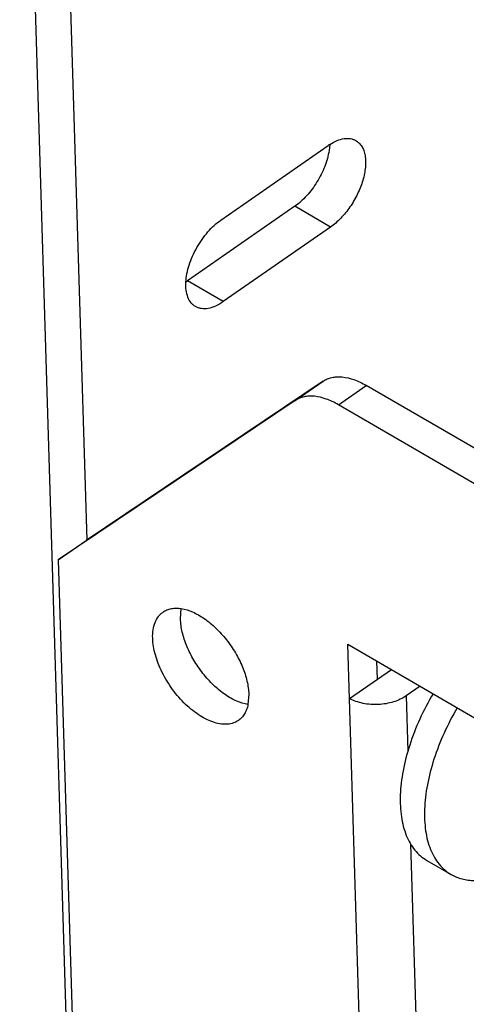
# Model space of a CAD drawing. Units: inches. Extents: x 0 to 17, y 0 to 11.
# Drawn here: x 7.7 to 7.8, y 4.6 to 4.8 of the extents above; entities that cross this region are included whole.
import ezdxf

# ---------------------------------------------------------------- set-up
doc = ezdxf.new("R2010")
doc.units = ezdxf.units.IN
doc.header["$LTSCALE"] = 0.935
doc.header["$MEASUREMENT"] = 0
doc.layers.get('0').update_dxf_attribs({"linetype": 'CONTINUOUS'})
doc.layers.add('02___PRT_ALL_AXES', color=7, linetype='CONTINUOUS')

msp = doc.modelspace()

# ---------------------------------------------------------------- linework, layer by layer
at = {"color": 7, "linetype": 'Continuous'}
for p, q in [((7.7449792687, 4.4985078309), (7.732162611000001, 4.9220021722)), ((7.7406090099, 4.9170912049), (7.7480069994, 4.6726431769)), ((7.779711714199999, 4.7482574448), (7.8050579641, 4.7658782787)), ((7.8054530123, 4.766129509700001), (7.8052937813, 4.7646726476)), ((7.797194670700001, 4.7515219875), (7.7718484208, 4.7339011536)), ((7.805641069500001, 4.7466110202), (7.7802948197, 4.7289901864)), ((7.8038635959, 4.7101914322), (7.747866277000001, 4.6725485797)), ((7.928955794299999, 4.6424032355), (7.814082591900001, 4.7091936568)), ((7.797287271599999, 4.7056195402), (7.7412899527, 4.6679766877)), ((7.92237947, 4.6378313435), (7.8075062676, 4.704621764700001)), ((7.7412899527, 4.6679766877), (7.747866277000001, 4.6725485797)), ((7.7412899527, 4.6679766877), (7.74595363, 4.5138771544)), ((7.7701731, 4.654013884599999), (7.7703624394, 4.6564530309)), ((7.8097597687, 4.6480411005), (7.9235313048, 4.5818912182)), ((7.8150357067, 4.4737109458), (7.8097597687, 4.6480411005)), ((7.8167248299, 4.6397681536), (7.8165947273, 4.6440670687)), ((7.810148505599999, 4.6351962615), (7.8200329637, 4.642067984)), ((7.826804645599999, 4.638130743), (7.823496511799999, 4.635830912599999)), ((7.7863146761, 4.6362331841), (7.7861253367, 4.6337940377))]:
    msp.add_line(p, q, dxfattribs=at)
at = {"color": 9, "linetype": 'Continuous'}
for p, q in [((7.805641069500001, 4.7466110202), (7.797194670700001, 4.7515219875)), ((7.7802948197, 4.7289901864), (7.7718484208, 4.7339011536)), ((7.797287271599999, 4.7056195402), (7.8038635959, 4.7101914322)), ((7.8075062676, 4.704621764700001), (7.814082591900001, 4.7091936568)), ((7.823496511799999, 4.635830912599999), (7.8238927865, 4.6227370056)), ((7.8245546234, 4.6008682658), (7.8275642553, 4.5014225175))]:
    msp.add_line(p, q, dxfattribs=at)
at = {"color": 7, "linetype": 'Continuous'}
for centre, start, end in [((7.812458803099999, 4.7552347204), 122.7639539691, 124.8122425156), ((7.7644475818, 4.744544712), 302.7639539691, 304.8122425156)]:
    msp.add_arc(centre, 0.0129637091, start, end, dxfattribs=at)
for points, knots in [([(7.8054431123, 4.7661359971), (7.8059900608, 4.766487783000001), (7.807072084400001, 4.7670728029), (7.8087380557, 4.7675722261), (7.810070395199999, 4.7675970798), (7.8110112802, 4.7673603837), (7.811434853200001, 4.7671657522), (7.8116325311, 4.7670508393)], [0, 0, 0, 0, 0.2972568521, 0.5586680098, 0.7884110645, 0.8954836826000001, 1, 1, 1, 1]), ([(7.8116325311, 4.7670508393), (7.811911254500001, 4.7668888135), (7.812438847999999, 4.7664774193), (7.8130672375, 4.76565571), (7.8135295676, 4.7646458962), (7.8138227961, 4.763472161), (7.8139427178, 4.762156776), (7.8138904682, 4.760725041000001), (7.813666015800001, 4.7592045445), (7.8131349822, 4.757057919), (7.812076125499999, 4.754362860400001), (7.8103166591, 4.751335779100001), (7.8084986476, 4.7490808787), (7.806895900800001, 4.7475570781), (7.806062037799999, 4.7469036794), (7.805641069500001, 4.7466110202)], [0, 0, 0, 0, 0.0405784788, 0.0830688897, 0.1290183599, 0.1793919235, 0.2346388713, 0.2947259483, 0.3593065944, 0.4277440361, 0.5727170911, 0.7219600005, 0.86695057, 0.9354685236, 1, 1, 1, 1]), ([(7.8052937813, 4.7646726476), (7.8050894125, 4.7634041052), (7.8043457049, 4.760825888899999), (7.802536611, 4.7572164872), (7.800511369600001, 4.7544853885), (7.798663700000001, 4.7526446162), (7.797688630900001, 4.751865391), (7.797194670700001, 4.7515219875)], [0, 0, 0, 0, 0.2440660498, 0.5052924037, 0.7635936848, 0.885726351, 1, 1, 1, 1]), ([(7.7714533726, 4.7336499226), (7.7714888416, 4.7343025946), (7.7716679273, 4.7356541451), (7.7721987923, 4.737690370899999), (7.7729872969, 4.7397577778), (7.774007243400001, 4.741787677900001), (7.775224332000001, 4.7437134545), (7.7765994076, 4.7454717951), (7.778086632000001, 4.7470032384), (7.7791642125, 4.747876819), (7.779711714199999, 4.7482574448)], [0, 0, 0, 0, 0.1135363009, 0.2359402928, 0.3647822425, 0.4971532717, 0.6299001496, 0.7598600083, 0.8841754072, 1, 1, 1, 1]), ([(7.7737202527, 4.7278176258), (7.773522538300001, 4.7279325599), (7.7731437295, 4.728204381499999), (7.7724723172, 4.7289052763), (7.7718353073, 4.7300760156), (7.7714447863, 4.7317709063), (7.7714180862, 4.7330006081), (7.7714533726, 4.7336499226)], [0, 0, 0, 0, 0.1045236939, 0.2116066922, 0.4414479423, 0.7027950833, 1, 1, 1, 1]), ([(7.7802948197, 4.7289901864), (7.779718744299999, 4.728589696), (7.7785757078, 4.727919342), (7.7768057303, 4.7273226075), (7.775381375399999, 4.7272566639), (7.7743782308, 4.7274927925), (7.773928965900001, 4.727696297900001), (7.7737202527, 4.7278176258)], [0, 0, 0, 0, 0.2996344069, 0.5622474055, 0.7909994829000001, 0.8968990837, 1, 1, 1, 1]), ([(7.8038635959, 4.7101914322), (7.8041727363, 4.7103992444), (7.8048434725, 4.7107594455), (7.805954198899999, 4.7111063906), (7.807161996100001, 4.711259485199999), (7.8089378996, 4.7112045849), (7.8107943364, 4.710745719), (7.812655914800001, 4.7099726109), (7.8136058014, 4.7094708758), (7.814082591900001, 4.7091936568)], [0, 0, 0, 0, 0.1035031827, 0.2099890273, 0.3216178644, 0.4401741794, 0.7020578881, 0.8467514215, 1, 1, 1, 1]), ([(7.8075062676, 4.704621764700001), (7.8070294771, 4.7048989838), (7.8060795905, 4.7054007189), (7.804218012100001, 4.706173827), (7.8023615753, 4.7066326929), (7.8005856718, 4.7066875932), (7.7993778747, 4.7065344986), (7.798267148200001, 4.7061875534), (7.797596412000001, 4.7058273524), (7.797287271599999, 4.7056195402)], [0, 0, 0, 0, 0.1532485785, 0.2979421119, 0.5598258206000001, 0.6783821356, 0.7900109727, 0.8964968173000001, 1, 1, 1, 1]), ([(7.763596775700001, 4.6494419926), (7.7635765985, 4.6501087006), (7.7636354895, 4.651380508), (7.7640757892, 4.6531459265), (7.7647499826, 4.654390421700001), (7.7654490073, 4.655177592), (7.7658440553, 4.6555022014), (7.7660510987, 4.6556462288)], [0, 0, 0, 0, 0.2882019243, 0.5467139256, 0.7801824065, 0.8910246993000001, 1, 1, 1, 1]), ([(7.7660510987, 4.6556462288), (7.7663373713, 4.6558453711), (7.7669665513, 4.6561861303), (7.7680208866, 4.6564896698), (7.7691731451, 4.656588874700001), (7.7699642388, 4.6565211926), (7.7703684841, 4.6564579725)], [0, 0, 0, 0, 0.232647874, 0.4728470457, 0.7270349085, 1, 1, 1, 1]), ([(7.7703684841, 4.6564579725), (7.771280208099999, 4.656315387799999), (7.7726673156, 4.6558700459), (7.7744384445, 4.6549778024), (7.7763280433, 4.6537854922), (7.778615599199999, 4.6518850142), (7.781088631, 4.6491423876), (7.783212769099999, 4.6460394695), (7.7848657616, 4.6427552949), (7.7857964041, 4.63995322), (7.786206385, 4.6377827572), (7.786299368099999, 4.6367389972), (7.7863146761, 4.6362331841)], [0, 0, 0, 0, 0.101310429, 0.1577184816, 0.2176404569, 0.34621465, 0.4827628811, 0.6218660304, 0.7577930304, 0.885216573, 0.9444437990000001, 1, 1, 1, 1]), ([(7.786119292, 4.6337890961), (7.785207568, 4.6339316809), (7.783820460499999, 4.6343770228), (7.7820493316, 4.6352692663), (7.7801597328, 4.636461576399999), (7.777872176900001, 4.6383620545), (7.7753991452, 4.6411046811), (7.773275007000001, 4.6442075991), (7.7716220145, 4.6474917738), (7.770691372000001, 4.6502938487), (7.7702813911, 4.6524643115), (7.770188407999999, 4.6535080715), (7.7701731, 4.654013884599999)], [0, 0, 0, 0, 0.101310429, 0.1577184816, 0.2176404569, 0.34621465, 0.4827628811, 0.6218660304, 0.7577930304, 0.885216573, 0.9444437990000001, 1, 1, 1, 1]), ([(7.7838603531, 4.6300289478), (7.7834995732, 4.629777975400001), (7.7826826546, 4.6293668252), (7.7812946688, 4.629086928), (7.779770706, 4.6291341533), (7.778146218, 4.6294983999), (7.7764549872, 4.6301684604), (7.774732406699999, 4.6311266414), (7.773016240900001, 4.6323518536), (7.7707530368, 4.6343349675), (7.7682015289, 4.6372769468), (7.7661543179, 4.640610168299999), (7.7649041318, 4.6434111066), (7.764205614700001, 4.6454777276), (7.763753409800001, 4.6474841861), (7.7636160382, 4.6488055142), (7.763596775700001, 4.6494419926)], [0, 0, 0, 0, 0.0414305182, 0.08494242169999999, 0.1321737469, 0.1841086735, 0.2411260469, 0.3030848727, 0.3694843814, 0.4395325109000001, 0.5863755757, 0.734675566, 0.8064624599, 0.8751871256, 0.9399716756000001, 1, 1, 1, 1]), ([(7.823496511799999, 4.635830912599999), (7.8230586496, 4.6355265087), (7.8220936738, 4.6349785875), (7.8205016449, 4.634365745), (7.8187645875, 4.633953678999999), (7.816351265800001, 4.6336925801), (7.8139211012, 4.6338641761), (7.8116614142, 4.6344842062), (7.8106265378, 4.6349360231), (7.810148505599999, 4.6351962615)], [0, 0, 0, 0, 0.114662485, 0.2373437052, 0.365710328, 0.4973371032, 0.7584184931, 0.8829722193999999, 1, 1, 1, 1]), ([(7.7861253367, 4.6337940377), (7.7860439377, 4.633392761000001), (7.7858315255, 4.6326273888), (7.785337395700001, 4.6315814548), (7.7846851829, 4.6306991462), (7.7841466586, 4.630228113), (7.7838603531, 4.6300289478)], [0, 0, 0, 0, 0.2731048179, 0.5272552524, 0.7673714358, 1, 1, 1, 1]), ([(7.8355867229, 4.6330248818), (7.834439435299999, 4.6310808407), (7.832375881799999, 4.6271198937), (7.8299928565, 4.6210173136), (7.828657599500001, 4.6159083857), (7.828046889199999, 4.6119486057), (7.8278247015, 4.6091461265), (7.8278314064, 4.6064798101), (7.828136358099999, 4.6032484393), (7.8288791698, 4.6002577368), (7.830128299199999, 4.5976704458), (7.8312504463, 4.5960383118), (7.832575277, 4.5946730025), (7.8335914089, 4.5939491247), (7.834120950700001, 4.5936412293)], [0, 0, 0, 0, 0.1579885007, 0.3118764807, 0.4576665669, 0.5264759252000001, 0.5920804835, 0.6542381304, 0.7128086074, 0.8191128531999999, 0.8674948221, 0.9132579828, 0.9571284777, 1, 1, 1, 1]), ([(7.834120950700001, 4.5936412293), (7.8345246725, 4.5934064904), (7.8353720653, 4.5929903698), (7.836731143200001, 4.592544181), (7.8381732978, 4.5922757989), (7.8402388103, 4.592153273), (7.8430074933, 4.592480134800001), (7.8464228959, 4.5935642579), (7.8499383453, 4.5953152293), (7.8534798362, 4.597692539100001), (7.8569720496, 4.6006429676), (7.8591671854, 4.6028976924), (7.8602418498, 4.6041021511)], [0, 0, 0, 0, 0.0464186659, 0.0934736572, 0.141762761, 0.1918091529, 0.2986808413, 0.4165788372999999, 0.5463627511, 0.6877422384, 0.8395546599, 1, 1, 1, 1])]:
    msp.add_open_spline(points, degree=3, knots=knots, dxfattribs=at)
at = {"layer": '02___PRT_ALL_AXES', "color": 7, "linetype": 'Continuous'}
msp.add_line((7.8283874958, 4.5969746256), (7.8341208676, 4.5936410864), dxfattribs=at)
msp.add_open_spline([(7.829853351100001, 4.6363584209), (7.8287060635, 4.6344143798), (7.8266425099, 4.6304534328), (7.824259484600001, 4.6243508528), (7.8229242277, 4.6192419248), (7.8223135173, 4.6152821449), (7.8220913296, 4.6124796657), (7.822098034500001, 4.6098133493), (7.8224029863, 4.6065819785), (7.8231457979, 4.6035912759), (7.8243949273, 4.601003985), (7.8255170744, 4.599371851), (7.8268419052, 4.5980065417), (7.8278580371, 4.5972826638), (7.8283875789, 4.5969747685)], degree=3, knots=[0, 0, 0, 0, 0.1579885007, 0.3118764807, 0.4576665669, 0.5264759252000001, 0.5920804835, 0.6542381304, 0.7128086074, 0.8191128531999999, 0.8674948221, 0.9132579828, 0.9571284777, 1, 1, 1, 1], dxfattribs=at)

doc.saveas('drawing.dxf')
